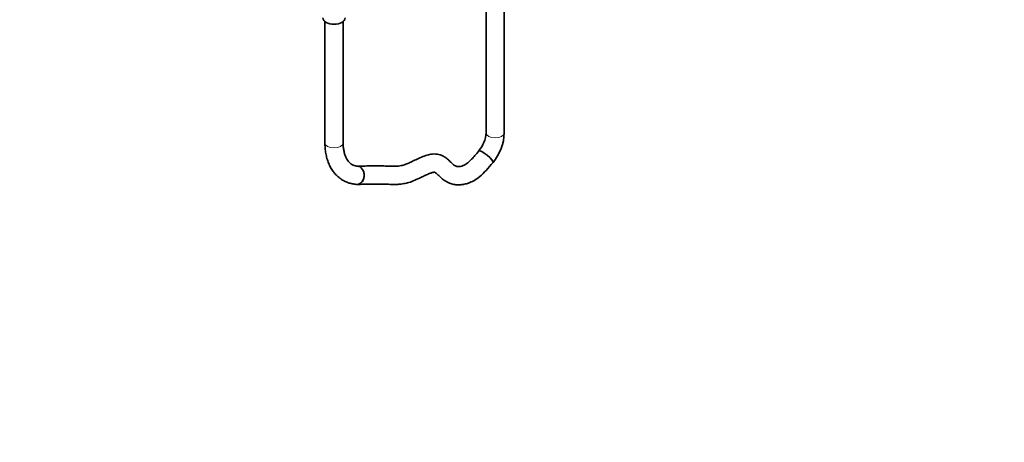
# Model space of a CAD drawing. Units: millimetres. Extents: x 0 to 1478, y 0 to 1758.
# Drawn here: x 830 to 1478, y 0 to 278 of the extents above; entities that cross this region are included whole.
import ezdxf
from ezdxf import colors
from ezdxf.entities.mleader import LeaderData, LeaderLine
from ezdxf.math import Vec2, Vec3

# ---------------------------------------------------------------- set-up
doc = ezdxf.new("R2010")
doc.units = ezdxf.units.MM
doc.layers.add('DV6_Défaut', color=7, linetype='Continuous')
doc.layers.add('Défaut', color=7, linetype='Continuous')

# ---------------------------------------------------------------- blocks, each defined once
blk = doc.blocks.new('_DOT')
at = {"color": 0}
blk.add_line((0, 0), (-1, 0), dxfattribs=at)
at = {"color": 0, "const_width": 0.333}
blk.add_lwpolyline([(-0.1665, 0, 1), (0.1665, 0, 1)], format="xyb", close=True, dxfattribs=at)
blk = doc.blocks.new('SE5')
at = {"layer": 'DV6_Défaut', "color": 7, "linetype": 'Continuous', "lineweight": 35}
for p, q in [((1136.86, 496.44), (1136.86, 203.66)), ((1148.86, 203.66), (1148.86, 496.44)), ((1030.8, 276.78), (1030.8, 197.13)), ((1042.8, 197.13), (1042.8, 276.78))]:
    blk.add_line(p, q, dxfattribs=at)
for centre, radius, start, end in [((1116.02, 205.02), 20.88, 320.20072, 356.27237), ((1116.31, 204.88), 32.58, 320.43122, 357.8466)]:
    blk.add_arc(centre, radius, start, end, dxfattribs=at)
for centre, major_axis, ratio, start_param, end_param in [((1036.8, 279.19), (7.3, 0), 0.57735, 3.141593, 6.283185), ((1136.75, 187.89), (-4.68, 3.76), 0.211325, 3.134878, 6.274376), ((1051.92, 175.62), (0.53, 5.98), 0.788675, 3.142061, 4.36151), ((1051.92, 175.62), (-0.21, 6), 0.76805, 3.063682, 4.264957)]:
    blk.add_ellipse(centre, major_axis=major_axis, ratio=ratio, start_param=start_param, end_param=end_param, dxfattribs=at)
at = {"layer": 'DV6_Défaut', "color": 7, "linetype": 'Continuous', "lineweight": 18}
for centre in [(1142.86, 203.66), (1036.8, 197.13)]:
    blk.add_ellipse(centre, major_axis=(6, 0), ratio=0.57735, start_param=3.141593, end_param=6.283185, dxfattribs=at)
at = {"layer": 'DV6_Défaut', "color": 7, "linetype": 'Continuous', "lineweight": 35}
for points, knots in [([(1030.8, 197.13), (1030.81, 196.41), (1030.83, 194.67), (1031.1, 191.61), (1031.7, 188.26), (1032.6, 185.07), (1033.8, 182.12), (1035.28, 179.43), (1037.02, 177.04), (1039, 174.96), (1041.19, 173.21), (1043.56, 171.8), (1046.06, 170.72), (1048.73, 169.97), (1050.41, 169.76), (1051.38, 169.64)], [0, 0, 0, 0, 0.045142, 0.129752, 0.214394, 0.298608, 0.381943, 0.463939, 0.544267, 0.622857, 0.699933, 0.775953, 0.851516, 0.927078, 1, 1, 1, 1]), ([(1052.45, 181.59), (1052.15, 181.63), (1051.35, 181.72), (1050.01, 182.07), (1048.56, 182.74), (1047.27, 183.68), (1046.14, 184.88), (1045.15, 186.33), (1044.3, 188.07), (1043.61, 190.13), (1043.12, 192.42), (1042.84, 194.81), (1042.81, 196.33), (1042.8, 197.13)], [0, 0, 0, 0, 0.04633, 0.146185, 0.250982, 0.364003, 0.461721, 0.553681, 0.651453, 0.745296, 0.837111, 0.928105, 1, 1, 1, 1]), ([(1132.07, 191.66), (1131.14, 190.5), (1129.71, 188.76), (1127.51, 186.29), (1125.7, 184.53), (1124.19, 183.32), (1122.92, 182.55), (1121.52, 181.89), (1120.1, 181.47), (1118.84, 181.33), (1117.92, 181.4), (1117.15, 181.6), (1116.14, 182.1), (1114.75, 183.21), (1113.06, 184.86), (1111.09, 186.68), (1108.97, 188.17), (1106.9, 189.09), (1104.72, 189.59), (1102.66, 189.7), (1100.12, 189.47), (1096.99, 188.66), (1093.38, 187.21), (1089.83, 185.52), (1086.75, 184.03), (1084.23, 182.94), (1082.42, 182.32), (1080.85, 181.94), (1078.89, 181.65), (1076.28, 181.53), (1073.4, 181.64), (1070.34, 181.76), (1067.25, 181.82), (1063.85, 181.82), (1060.2, 181.79), (1056.19, 181.72), (1053.66, 181.66), (1052.15, 181.63)], [0, 0, 0, 0, 0.031721, 0.057602, 0.078571, 0.095837, 0.110831, 0.124446, 0.149173, 0.171039, 0.191059, 0.211013, 0.232149, 0.257068, 0.288003, 0.323194, 0.354201, 0.379157, 0.398116, 0.41655, 0.436808, 0.470537, 0.509608, 0.546841, 0.581386, 0.60994, 0.631392, 0.647326, 0.670784, 0.702793, 0.744665, 0.778716, 0.816851, 0.858317, 0.902392, 0.949674, 1, 1, 1, 1]), ([(1052.06, 169.62), (1053.6, 169.66), (1056.01, 169.72), (1059.79, 169.78), (1063.11, 169.82), (1066.18, 169.83), (1068.97, 169.8), (1071.46, 169.75), (1074.08, 169.64), (1076.67, 169.57), (1079.08, 169.66), (1081.07, 169.85), (1083.28, 170.18), (1086.27, 170.89), (1090.04, 172.33), (1093.66, 174.05), (1096.89, 175.61), (1099.44, 176.74), (1101.34, 177.41), (1102.62, 177.65), (1102.96, 177.68), (1103.26, 177.6), (1104.18, 176.96), (1105.35, 175.81), (1107.06, 174.12), (1109.53, 172.04), (1112.46, 170.46), (1115.45, 169.6), (1118.03, 169.33), (1120.33, 169.4), (1122.7, 169.75), (1125.53, 170.54), (1128.99, 172.08), (1132.93, 174.8), (1137.26, 179.07), (1139.82, 182.15), (1141.42, 184.13)], [0, 0, 0, 0, 0.046692, 0.086966, 0.123867, 0.158129, 0.189268, 0.216973, 0.241468, 0.277113, 0.302621, 0.318618, 0.336443, 0.367428, 0.404726, 0.444367, 0.47486, 0.50233, 0.524757, 0.542807, 0.558045, 0.573837, 0.595746, 0.622361, 0.650574, 0.684591, 0.720561, 0.749341, 0.772345, 0.790887, 0.811611, 0.837285, 0.86859, 0.906748, 0.950127, 1, 1, 1, 1]), ([(1056.16, 173.17), (1056.42, 173.88), (1056.57, 174.67), (1056.62, 176.24), (1056.53, 177.03), (1055.9, 179.24), (1055.01, 180.46), (1053.42, 181.38), (1052.89, 181.54), (1052.36, 181.6)], [0, 0, 0, 0, 0.205189, 0.205189, 0.410379, 0.410379, 0.820757, 0.820757, 1, 1, 1, 1])]:
    blk.add_open_spline(points, degree=3, knots=knots, dxfattribs=at)

msp = doc.modelspace()

# ---------------------------------------------------------------- block references
at = {"layer": 'Défaut'}
msp.add_blockref('SE5', (0, 0), dxfattribs=at)

# ---------------------------------------------------------------- leaders
at = {"layer": 'Défaut', "color": 7, "linetype": 'Continuous', "lineweight": 18}
ml = msp.add_multileader_mtext('Standard', dxfattribs=at)
ml.set_content('{\\pxsm0.9;\\fSolid Edge ISO|b1||i0||c0|p34;\\W1.;10/09/2019\\P}', color=256)
ml.set_leader_properties()
ml.set_arrow_properties(name='DOT')
ml.build(insert=Vec2(0, 0))
ml.multileader.update_dxf_attribs({"leader_type": 0, "dogleg_length": 0, "arrow_head_size": 12})
ctx = ml.context
ctx.base_point, ctx.char_height, ctx.arrow_head_size, ctx.landing_gap_size = Vec3(1390.41, 1750.71), 12, 12, 4.2
notes = []
notes.append((ctx, [(0, (0, 0, 0), (0, 0), (1, 0), 1, [])]))
ctx.mtext.insert = Vec3(1392.41, 1756.83)
for ctx, leaders in notes:
    for number, flags, end, landing, length, lines in leaders:
        leader = LeaderData()
        leader.index, (leader.has_last_leader_line, leader.has_dogleg_vector, leader.attachment_direction) = number, flags
        leader.last_leader_point, leader.dogleg_vector, leader.dogleg_length = Vec3(end), Vec3(landing), length
        for number, points, colour, breaks in lines:
            line = LeaderLine()
            line.index, line.vertices, line.color, line.breaks = number, Vec3.list(points), colors.encode_raw_color(colour), breaks
            leader.lines.append(line)
        ctx.leaders.append(leader)

doc.saveas('drawing.dxf')
